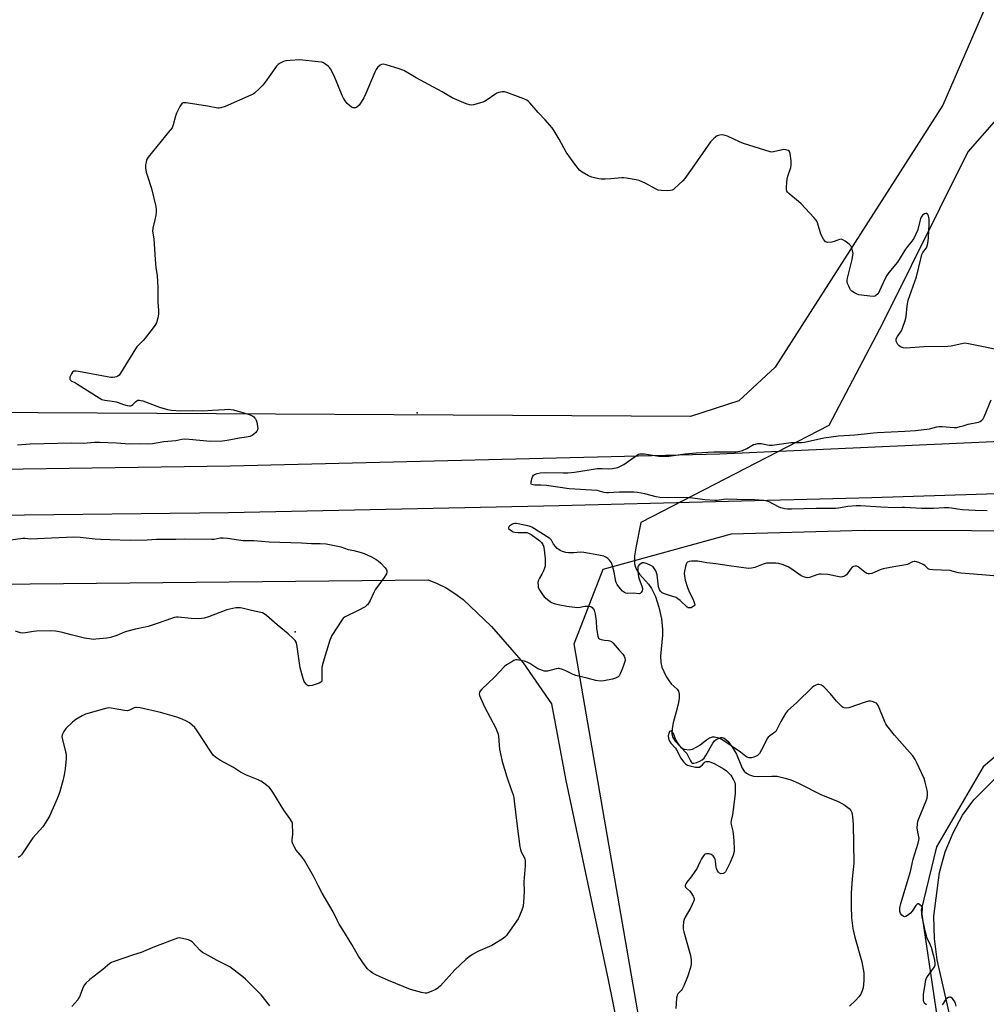
# Model space of a CAD drawing. Units: inches. Extents: x 1195769 to 1201769, y 533456 to 537457.
# Drawn here: x 1200827 to 1201290, y 533806 to 534278 of the extents above; entities that cross this region are included whole.
import ezdxf

# ---------------------------------------------------------------- set-up
doc = ezdxf.new("R2010")
doc.units = ezdxf.units.IN
doc.header["$MEASUREMENT"] = 0
for name, color, linetype in [('ELEV-Spot Elevation', 7, 'Continuous'), ('HYDRO-Hidden Single Line Stream', 5, 'Continuous'), ('HYDRO-Single Line Stream', 4, 'Continuous'), ('NTRL-Farm Land', 3, 'Continuous'), ('NTRL-Trees', 3, 'Continuous'), ('TRANS-Road', 130, 'Continuous'), ('Undefined', 1, 'Continuous')]:
    doc.layers.add(name, color=color, linetype=linetype)

msp = doc.modelspace()

# ---------------------------------------------------------------- linework, layer by layer
at = {"layer": 'ELEV-Spot Elevation'}
for p in [(1201017.28, 534089.96, 340.33), (1200958.7, 533984.99, 342.09)]:
    msp.add_point(p, dxfattribs=at)
at = {"layer": 'HYDRO-Hidden Single Line Stream'}
msp.add_line((1201214.57, 534083.82), (1201124.46, 534037.41), dxfattribs=at)
at = {"layer": 'HYDRO-Single Line Stream'}
for points in [[(1201305.22, 534242.37), (1201281.14, 534215.05), (1201240.39, 534133.01), (1201214.57, 534083.82)], [(1201124.46, 534037.41), (1201121.98, 534025.21), (1201121.41, 534021.37), (1201121.32, 534019.25), (1201121.45, 534017.55), (1201121.82, 534015.99), (1201122.45, 534014.59), (1201123.86, 534012.63), (1201128.03, 534007.76), (1201129.54, 534005.73), (1201131.38, 534001.91), (1201133.03, 533996.8), (1201134.28, 533991.11), (1201134.83, 533986.11), (1201134.75, 533983.39), (1201133.92, 533973.34), (1201134.02, 533970.33), (1201134.51, 533968.03), (1201135.38, 533965.9), (1201136.6, 533963.53), (1201137.79, 533961.6), (1201139.01, 533960.03), (1201141.77, 533957.4), (1201142.47, 533956.46), (1201142.81, 533955.06), (1201142.74, 533952.93), (1201142.27, 533950.22), (1201141.39, 533946.55), (1201139.95, 533941.27), (1201139.41, 533938.56), (1201139.3, 533936.09), (1201139.74, 533934.35), (1201141.1, 533932.4), (1201143.36, 533929.92), (1201146.53, 533926.64), (1201148.18, 533923.14), (1201148.74, 533922.34), (1201149.15, 533922.06), (1201149.91, 533922.01), (1201151.29, 533922.31), (1201152.73, 533922.88), (1201153.87, 533923.53), (1201154.8, 533924.42), (1201155.62, 533925.61), (1201158.88, 533931.65), (1201159.79, 533932.73), (1201160.56, 533933.33), (1201162.85, 533934.35), (1201163.42, 533934.33), (1201164.33, 533933.97), (1201166.24, 533932.31), (1201168.37, 533929.51), (1201170.21, 533926.36), (1201173.03, 533919.61), (1201173.94, 533918.19), (1201175.01, 533917.2), (1201176.53, 533916.45), (1201178.46, 533915.79), (1201180.89, 533915.56), (1201187.17, 533915.83), (1201189.8, 533915.72), (1201193.68, 533914.88), (1201196.32, 533913.96), (1201200.02, 533912.34), (1201211.09, 533906.81), (1201218.64, 533903.71), (1201221.79, 533902.15), (1201224.28, 533900.31), (1201225.04, 533899.39), (1201225.54, 533898.39), (1201225.96, 533896.27), (1201226.26, 533892.73), (1201226.53, 533874.08), (1201225.73, 533866.63), (1201225.27, 533859.71), (1201225.18, 533853.46), (1201225.46, 533847.79), (1201226.1, 533842.76), (1201227.05, 533838.63), (1201230.29, 533826.82), (1201231.27, 533821.54), (1201231.34, 533817.75), (1201231.01, 533814.26), (1201230.6, 533812.82), (1201229.88, 533811.34), (1201228.89, 533809.92), (1201227.52, 533808.37), (1201224.42, 533805.6)]]:
    msp.add_lwpolyline(points, dxfattribs=at)
at = {"layer": 'NTRL-Farm Land'}
for points in [[(1200561.36, 534005.24), (1201022.41, 534009.83), (1201026.84, 534008.12), (1201031.13, 534006), (1201035.33, 534003.39), (1201039.23, 534000.43), (1201052.84, 533987.51), (1201068.02, 533970.11), (1201081.6, 533950.46), (1201088.5, 533913.65), (1201108.83, 533818.09), (1201128.63, 533720.56), (1201137.04, 533650.98), (1201137.17, 533562.48), (1201135.91, 533546.62), (1201133.22, 533530.56), (1201123.67, 533498.52), (1201108.97, 533467.84), (1201101.85, 533457.53), (1201101.18, 533456.56), (1200261.57, 533456.65)], [(1201314.04, 533698.85), (1201287.38, 533735.84), (1201266.42, 533827.67), (1201265.13, 533838.01), (1201264.89, 533848.63), (1201267.53, 533869.64), (1201270.34, 533879.49), (1201274.08, 533888.67), (1201278.68, 533897.03), (1201284.08, 533904.45), (1201309.73, 533930.32)]]:
    msp.add_lwpolyline(points, dxfattribs=at)
msp.add_polyline3d([(1201682.27, 534938.08, 0), (1201644.11, 534928.78, 0), (1201626.43, 534909.98, 0), (1201613.91, 534875.18, 0), (1201607.92, 534818.91, 0), (1201601.29, 534747.98, 0), (1201592.83, 534724.43, 0), (1201574.83, 534699.5, 0), (1201543.16, 534684.41, 0), (1201479.82, 534658, 0), (1201429.07, 534642.18, 0), (1201396.38, 534624.71, 0), (1201352.51, 534584.02, 0), (1201306.62, 534534.81, 0), (1201291.71, 534498.63, 0), (1201289.4, 534471.35, 0), (1201293.2, 534320.68, 0), (1201290.23, 534285.9, 0), (1201269.22, 534237.43, 0), (1201188.75, 534111.76, 0), (1201171.41, 534095.69, 0), (1201148.25, 534088.18, 0), (1200806.85, 534090.15, 0)], dxfattribs=at)
at = {"layer": 'NTRL-Trees'}
for points in [[(1201388.42, 533456.53, 0), (1201095.36, 533456.56, 0), (1201114.62, 533479.64, 0), (1201147.98, 533511.02, 0), (1201159.69, 533590.44, 0), (1201092.5, 533979.15, 0), (1201106.4, 534015.01, 0), (1201167.88, 534031.99, 0), (1201231.52, 534033.75, 0), (1201385.97, 534033.27, 0)], [(1201383.88, 534001.32, 0), (1201288.59, 533920.29, 0), (1201266.08, 533881.95, 0), (1201258.76, 533851.49, 0), (1201272.12, 533762.13, 0), (1201296.02, 533716.44, 0)]]:
    msp.add_polyline3d(points, dxfattribs=at)
at = {"layer": 'TRANS-Road'}
msp.add_lwpolyline([(1200751.03, 534062.02), (1200927.62, 534064.58), (1201162.27, 534070.28), (1201325.5, 534077.61), (1201469.41, 534081.53), (1201689.49, 534087.51), (1201766.76, 534089.87), (1201768.63, 534089.87), (1201768.63, 534063.59), (1201766.76, 534063.56), (1201752.26, 534063.26), (1201500.47, 534058.14), (1201370.11, 534053.54), (1201235.09, 534049.26), (1201085.21, 534045.37), (1200926.74, 534042.02), (1200814.84, 534040.66)], dxfattribs=at)
at = {"layer": 'Undefined'}
for points, elevation in [([(1201299.21, 534119.35), (1201289.55, 534121.39), (1201281.49, 534123.04), (1201279.77, 534123.26), (1201278.32, 534123.08), (1201273.22, 534121.96), (1201271.52, 534121.69), (1201260.11, 534121.5), (1201251.6, 534120.93), (1201250.19, 534121.13), (1201248.86, 534121.57), (1201248.2, 534122.02), (1201247.7, 534122.65), (1201247.15, 534123.6), (1201246.86, 534124.35), (1201246.79, 534124.85), (1201246.86, 534125.33), (1201247.41, 534126.51), (1201248.9, 534128.54), (1201249.34, 534129.26), (1201249.89, 534130.59), (1201251.14, 534134.14), (1201251.47, 534135.24), (1201251.63, 534136.09), (1201252.02, 534141.28), (1201252.57, 534143.86), (1201256.53, 534155.11), (1201258.58, 534163.68), (1201259.19, 534165.84), (1201259.66, 534166.83), (1201261.32, 534169.06), (1201261.57, 534169.57), (1201261.82, 534170.4), (1201262.09, 534172.15), (1201262.27, 534173.91), (1201262.57, 534180.33), (1201262.61, 534182.73), (1201262.55, 534183.61), (1201262.35, 534184.42), (1201261.94, 534185.01), (1201261.39, 534185.43), (1201260.99, 534185.55), (1201260.36, 534185.39), (1201259.55, 534184.82), (1201259.06, 534184.22), (1201258.8, 534183.74), (1201258.49, 534182.89), (1201256.98, 534177.37), (1201256.09, 534175.24), (1201255.22, 534173.42), (1201254.4, 534172.22), (1201252.22, 534169.59), (1201251.35, 534168.43), (1201247.47, 534162.07), (1201243.28, 534157.12), (1201242.32, 534155.83), (1201241.37, 534154.04), (1201238.87, 534148.42), (1201238.46, 534147.64), (1201237.96, 534146.95), (1201236.98, 534146.03), (1201236.53, 534145.79), (1201236, 534145.69), (1201234.27, 534145.77), (1201230.14, 534146.25), (1201228.98, 534146.46), (1201228.17, 534146.77), (1201226.88, 534147.48), (1201225.65, 534148.29), (1201225.01, 534148.87), (1201224.56, 534149.56), (1201224.08, 534150.58), (1201223.57, 534151.9), (1201223.36, 534152.7), (1201223.34, 534153.54), (1201223.48, 534154.41), (1201225.71, 534163.43), (1201226.11, 534165.46), (1201226.14, 534166.32), (1201225.91, 534167.7), (1201225.55, 534169.07), (1201225.1, 534170.05), (1201224.31, 534170.83), (1201222.41, 534172.16), (1201221.2, 534172.89), (1201220.45, 534173.12), (1201219.69, 534173.03), (1201217.07, 534172.04), (1201215.94, 534171.78), (1201213.97, 534171.64), (1201213.46, 534171.73), (1201213.02, 534171.95), (1201212.48, 534172.53), (1201212, 534173.23), (1201210.74, 534175.53), (1201210.36, 534176.65), (1201209.16, 534180.95), (1201208.81, 534181.75), (1201208.5, 534182.24), (1201207.35, 534183.58), (1201201.29, 534190.1), (1201199.96, 534191.3), (1201195.36, 534195.14), (1201194.76, 534195.76), (1201194.47, 534196.22), (1201194.29, 534197.01), (1201194.26, 534197.87), (1201194.37, 534200.52), (1201194.53, 534201.98), (1201194.9, 534203.4), (1201196.3, 534207.6), (1201196.56, 534209.02), (1201196.46, 534210.77), (1201196.04, 534214.26), (1201195.89, 534214.78), (1201195.64, 534215.21), (1201195.04, 534215.63), (1201193.72, 534216.02), (1201192.6, 534216.09), (1201191.46, 534215.87), (1201188.07, 534214.99), (1201187.23, 534214.91), (1201186.37, 534215.02), (1201173.62, 534218.97), (1201171.74, 534219.77), (1201165.92, 534222.52), (1201164.85, 534222.94), (1201163.75, 534223.12), (1201162.37, 534223.01), (1201161.03, 534222.69), (1201160.32, 534222.29), (1201159.26, 534221.34), (1201157.88, 534219.86), (1201148.97, 534207.23), (1201145.59, 534202.25), (1201144.59, 534201.2), (1201140.79, 534197.57), (1201140.13, 534197.02), (1201139.43, 534196.6), (1201138.61, 534196.44), (1201137.44, 534196.41), (1201134.16, 534196.52), (1201132.71, 534196.72), (1201131.4, 534197.28), (1201126.81, 534199.8), (1201123.59, 534201.3), (1201122.19, 534201.67), (1201117.6, 534202.46), (1201116.17, 534202.64), (1201115.29, 534202.64), (1201109.98, 534202.04), (1201107.4, 534201.91), (1201105.4, 534201.91), (1201104.27, 534202.08), (1201100.93, 534202.91), (1201099.32, 534203.47), (1201096.33, 534205.22), (1201095.64, 534205.72), (1201095.03, 534206.29), (1201093.28, 534208.46), (1201088.6, 534214.85), (1201085.21, 534221.16), (1201082.89, 534225.15), (1201081.93, 534226.6), (1201078.61, 534230.45), (1201075.27, 534233.91), (1201071.28, 534238.6), (1201070.44, 534239.4), (1201069.71, 534239.87), (1201068.35, 534240.44), (1201060.24, 534243.45), (1201059.11, 534243.77), (1201058.01, 534243.8), (1201056.39, 534243.5), (1201055.35, 534243.11), (1201054.36, 534242.49), (1201050.77, 534239.88), (1201049.51, 534239.16), (1201048.15, 534238.71), (1201044.25, 534237.63), (1201043.14, 534237.45), (1201042.3, 534237.54), (1201040.63, 534238.12), (1201033.99, 534240.86), (1201029.13, 534243.81), (1201016.75, 534250.5), (1201010.76, 534254.05), (1201008.56, 534254.84), (1201002.31, 534256.72), (1201000.91, 534257.01), (1201000.15, 534256.91), (1200999.48, 534256.53), (1200998.23, 534255.44), (1200997.53, 534254.56), (1200996.88, 534253.22), (1200992.59, 534242.98), (1200991.57, 534240.88), (1200990.39, 534238.89), (1200989.35, 534237.46), (1200988.3, 534236.45), (1200987.57, 534236.14), (1200986.53, 534236.11), (1200986.04, 534236.27), (1200985.58, 534236.54), (1200984.7, 534237.22), (1200983.67, 534238.18), (1200982.62, 534239.5), (1200981.89, 534240.73), (1200981.27, 534242.06), (1200977.45, 534251.5), (1200975.67, 534254.78), (1200975.17, 534255.47), (1200974.58, 534256.06), (1200972.76, 534257.42), (1200972.02, 534257.81), (1200971.48, 534257.97), (1200969.75, 534258.23), (1200960.97, 534259.13), (1200956.27, 534258.89), (1200954.22, 534258.7), (1200953.11, 534258.39), (1200951.29, 534257.44), (1200950.59, 534256.92), (1200949.81, 534256.06), (1200944.3, 534248.42), (1200943.22, 534247.03), (1200941.58, 534245.37), (1200939.23, 534243.19), (1200938.52, 534242.69), (1200937.47, 534242.16), (1200925.14, 534236.75), (1200923.06, 534236.09), (1200922.26, 534235.97), (1200921.69, 534235.98), (1200916.75, 534236.91), (1200906.4, 534238.52), (1200905.55, 534238.58), (1200905.03, 534238.52), (1200904.79, 534238.44), (1200904.4, 534238.14), (1200903.45, 534236.73), (1200901.79, 534233.57), (1200901.35, 534232.18), (1200900.25, 534227.92), (1200899.71, 534226.6), (1200898.7, 534225.23), (1200888.2, 534212.41), (1200887.74, 534211.66), (1200887.53, 534211.16), (1200887.22, 534210.1), (1200886.96, 534208.75), (1200886.95, 534207.32), (1200887.29, 534205.27), (1200887.71, 534203.87), (1200889.93, 534197.53), (1200891.86, 534188.9), (1200892.16, 534187.17), (1200892.15, 534186.32), (1200891.91, 534184.63), (1200891.48, 534182.39), (1200890.56, 534178.43), (1200890.37, 534177.02), (1200890.92, 534173.34), (1200891.54, 534163.45), (1200891.95, 534159.4), (1200892.53, 534155.7), (1200892.91, 534149.9), (1200892.89, 534142.85), (1200893.15, 534139.21), (1200893.14, 534137.21), (1200892.97, 534135.51), (1200892.22, 534133.1), (1200891.85, 534132.33), (1200891.19, 534131.35), (1200886.89, 534125.66), (1200885.93, 534124.57), (1200882.9, 534121.52), (1200882.16, 534120.65), (1200875, 534108.97), (1200874.32, 534108.03), (1200873.73, 534107.51), (1200873.04, 534107.16), (1200872.26, 534106.96), (1200871.17, 534106.84), (1200870.31, 534106.88), (1200854.9, 534109.8), (1200853.53, 534109.97), (1200852.6, 534109.82), (1200852.03, 534109.45), (1200851.43, 534108.57), (1200850.78, 534107.05), (1200850.66, 534106.55), (1200850.67, 534106.09), (1200850.85, 534105.69), (1200851.37, 534105.21), (1200853.4, 534104.32), (1200854.46, 534103.73), (1200864.79, 534097.07), (1200866.08, 534096.33), (1200867.43, 534095.92), (1200870.93, 534095.48), (1200872.84, 534095.12), (1200873.89, 534094.82), (1200876.47, 534093.87), (1200878.14, 534093.44), (1200879.25, 534093.3), (1200879.78, 534093.35), (1200880.29, 534093.52), (1200880.98, 534093.96), (1200882.19, 534095.22), (1200882.84, 534095.75), (1200883.32, 534095.96), (1200884.1, 534096.05), (1200884.92, 534095.9), (1200885.75, 534095.62), (1200893.71, 534092.58), (1200897.55, 534091.54), (1200899.51, 534091.16), (1200903.83, 534090.85), (1200909.59, 534091.01), (1200914.44, 534090.83), (1200919.17, 534091.27), (1200924.89, 534091.59), (1200926.82, 534091.62), (1200929.09, 534091.3), (1200934.11, 534089.95), (1200937.11, 534088.94), (1200938.4, 534088.36), (1200938.86, 534088.03), (1200939.46, 534087.44), (1200939.78, 534086.99), (1200940, 534086.49), (1200940.31, 534085.4), (1200940.69, 534083.42), (1200940.76, 534082.58), (1200940.67, 534081.83), (1200940.37, 534081.14), (1200939.85, 534080.47), (1200938.79, 534079.48), (1200938.08, 534079.03), (1200937.04, 534078.65), (1200935.39, 534078.26), (1200932, 534077.71), (1200926.19, 534076.59), (1200923.92, 534076.32), (1200918.06, 534076.2), (1200907.94, 534077.19), (1200905.85, 534077.32), (1200904.45, 534077.19), (1200901.47, 534076.57), (1200895.84, 534076.05), (1200890.34, 534075.1), (1200888.39, 534074.93), (1200883.87, 534075.09), (1200879.28, 534074.98), (1200873.06, 534075.44), (1200864.86, 534075.71), (1200862.56, 534075.63), (1200857.23, 534075.22), (1200851.55, 534075.37), (1200831.76, 534074.95), (1200829.62, 534074.82), (1200825.67, 534074.38)], 342), ([(1201290.44, 534042.93), (1201284.69, 534043.07), (1201278.6, 534043.46), (1201276.26, 534043.73), (1201273.34, 534044.26), (1201272.04, 534044.42), (1201270, 534044.46), (1201264.79, 534044.15), (1201258.96, 534044), (1201250.81, 534044.58), (1201249.69, 534044.58), (1201246.35, 534044.39), (1201239.5, 534044.67), (1201229.65, 534045.35), (1201227.64, 534045.29), (1201223.62, 534045), (1201219.21, 534044.29), (1201217.78, 534044.15), (1201208.49, 534044.08), (1201196.7, 534043.76), (1201194.76, 534043.77), (1201193.43, 534043.94), (1201191.5, 534044.45), (1201190.42, 534044.92), (1201185.9, 534047.26), (1201184.5, 534047.69), (1201183.35, 534047.87), (1201178.97, 534048.16), (1201170.44, 534048.32), (1201165.53, 534048.52), (1201164.11, 534048.44), (1201161.06, 534047.97), (1201159.91, 534047.95), (1201155.31, 534048.28), (1201149.19, 534049.08), (1201147.43, 534049.23), (1201145.09, 534049.3), (1201137.33, 534049.22), (1201133.55, 534049.36), (1201131.85, 534049.61), (1201126.28, 534051.04), (1201122.83, 534051.77), (1201121.06, 534051.85), (1201114.25, 534051.89), (1201111.43, 534051.77), (1201108.91, 534051.56), (1201107.9, 534051.56), (1201106.89, 534051.74), (1201104.63, 534052.43), (1201103.48, 534052.66), (1201090, 534053.49), (1201079.2, 534055.08), (1201076.56, 534055.27), (1201073.6, 534055.29), (1201072.76, 534055.4), (1201072.09, 534055.65), (1201071.87, 534055.97), (1201071.85, 534056.66), (1201072.2, 534058.31), (1201072.66, 534059.62), (1201072.95, 534060.05), (1201073.38, 534060.37), (1201074.71, 534060.88), (1201076.15, 534061.13), (1201078.76, 534061.34), (1201087.14, 534061.13), (1201089.48, 534061.2), (1201092.66, 534061.5), (1201103.68, 534063.28), (1201105.9, 534063.31), (1201109.05, 534063.02), (1201110.77, 534063.21), (1201113.35, 534063.8), (1201114.71, 534064.29), (1201116.2, 534065.23), (1201122.28, 534069.53), (1201123.29, 534070.1), (1201123.95, 534070.29), (1201124.75, 534070.34), (1201126.12, 534070.28), (1201133.09, 534069.2), (1201135.86, 534069.08), (1201137.86, 534069.23), (1201145.74, 534070.33), (1201150.95, 534070.78), (1201159.37, 534071.2), (1201168.19, 534071.17), (1201169.92, 534071.23), (1201171.81, 534071.51), (1201173.14, 534071.88), (1201175.23, 534072.81), (1201178.48, 534074.69), (1201179.34, 534074.98), (1201180.47, 534075.19), (1201181.33, 534075.22), (1201182.18, 534075.15), (1201185.92, 534074.45), (1201187.36, 534074.47), (1201196.36, 534075.66), (1201201.46, 534075.7), (1201202.91, 534075.81), (1201212.11, 534077.98), (1201219.25, 534078.95), (1201227, 534079.36), (1201231.69, 534079.79), (1201235.89, 534080.33), (1201237.86, 534080.5), (1201250.97, 534081.08), (1201256.12, 534081.42), (1201262.85, 534082.29), (1201266.32, 534083.16), (1201267.35, 534083.32), (1201268.82, 534083.3), (1201274.7, 534082.89), (1201275.85, 534082.97), (1201277.54, 534083.3), (1201278.92, 534083.66), (1201281.35, 534084.45), (1201286.26, 534085.53), (1201287.04, 534085.84), (1201287.86, 534086.42), (1201288.46, 534087.11), (1201288.98, 534088.04), (1201292.37, 534096.21)], 342), ([(1201143.21, 534000), (1201142.22, 534000.81), (1201141.3, 534001.35), (1201138.17, 534002.29), (1201135.73, 534003.16), (1201134.71, 534003.65), (1201133.85, 534004.38), (1201133.3, 534005.23), (1201132.89, 534006.5), (1201132.66, 534007.91), (1201132.22, 534012.23), (1201132.01, 534013.27), (1201131.67, 534014.23), (1201131.04, 534015.22), (1201130.27, 534016.03), (1201129.21, 534016.72), (1201127.4, 534017.6), (1201126.1, 534018.06), (1201125.6, 534018.1), (1201125.09, 534017.97), (1201124.36, 534017.57), (1201123.69, 534017.04), (1201123.2, 534016.4), (1201123.05, 534015.91), (1201123, 534015.08), (1201123.06, 534013.93), (1201123.38, 534011.36), (1201123.9, 534009.46), (1201124.89, 534006.85), (1201125.15, 534005.79), (1201125.17, 534005.3), (1201125.08, 534004.66), (1201124.64, 534003.77), (1201124.12, 534003.32), (1201123.66, 534003.2), (1201120.84, 534003.41), (1201117.94, 534003.33), (1201117.19, 534003.43), (1201116.57, 534003.73), (1201115.7, 534004.5), (1201113.91, 534006.53), (1201113.02, 534007.71), (1201112.77, 534008.21), (1201112.52, 534009.01), (1201111.59, 534013.5), (1201110.79, 534016.63), (1201110.35, 534018.01), (1201109.95, 534018.73), (1201109.41, 534019.34), (1201108.6, 534020.08), (1201107.71, 534020.72), (1201106.66, 534021.17), (1201104.36, 534021.72), (1201097.16, 534023.01), (1201095.4, 534023.1), (1201092.28, 534022.84), (1201089.68, 534022.84), (1201088.54, 534022.97), (1201086.84, 534023.48), (1201086.01, 534023.8), (1201085.26, 534024.21), (1201084.39, 534024.87), (1201083.6, 534025.63), (1201082.62, 534026.93), (1201081.56, 534028.9), (1201080.85, 534029.68), (1201072.16, 534035.07), (1201070.83, 534035.59), (1201065.7, 534036.79), (1201064.86, 534036.87), (1201064.03, 534036.83), (1201063.25, 534036.68), (1201062.51, 534036.43), (1201061.66, 534035.83), (1201061.18, 534035.28), (1201061.02, 534034.9), (1201061, 534034.71), (1201061.17, 534034.34), (1201062.2, 534033.49), (1201063.22, 534032.94), (1201064.06, 534032.72), (1201065.55, 534032.62), (1201068.95, 534032.62), (1201069.76, 534032.52), (1201070.58, 534032.26), (1201071.85, 534031.53), (1201076, 534028.61), (1201076.83, 534027.8), (1201077.45, 534026.85), (1201077.77, 534026.06), (1201077.89, 534025.54), (1201078.55, 534020.16), (1201078.61, 534018.74), (1201078.49, 534016.5), (1201078.28, 534015.42), (1201077.77, 534014.12), (1201077.01, 534012.61), (1201075.87, 534010.69), (1201075.41, 534009.65), (1201075.13, 534008.55), (1201075.16, 534007.17), (1201075.29, 534006.35), (1201075.55, 534005.56), (1201076.25, 534004.31), (1201077.23, 534002.87), (1201078.14, 534001.76), (1201080.29, 534000)], 340), ([(1200821.07, 534028.96), (1200828.25, 534029.82), (1200829.06, 534029.82), (1200831.94, 534029.61), (1200835.19, 534029.62), (1200841.97, 534030.05), (1200852.68, 534030.51), (1200855.59, 534030.4), (1200862.91, 534029.56), (1200865.52, 534029.35), (1200869.82, 534029.15), (1200879.63, 534028.89), (1200887.85, 534029.1), (1200892.21, 534029.39), (1200901.51, 534029.37), (1200905.69, 534029.5), (1200918.7, 534029.32), (1200919.92, 534029.44), (1200922.76, 534030.01), (1200924.17, 534030.07), (1200926.23, 534029.9), (1200931.62, 534028.98), (1200933.84, 534028.77), (1200938.86, 534028.77), (1200946.27, 534028.03), (1200961.77, 534027.66), (1200966.58, 534027.27), (1200970.74, 534027.23), (1200973.53, 534027.07), (1200975.22, 534026.83), (1200979.2, 534026.02), (1200980.59, 534025.63), (1200984.09, 534024.45), (1200986.87, 534023.95)], 342), ([(1200986.87, 534023.95), (1200990.44, 534022.92), (1200991.79, 534022.45), (1200995.29, 534020.88), (1200997.59, 534019.69), (1200998.54, 534019.05), (1200999.81, 534017.83), (1201001.85, 534015.68), (1201002.46, 534014.74), (1201002.59, 534014.25), (1201002.62, 534013.49), (1201002.49, 534012.74), (1201002.26, 534012.23), (1201001.46, 534011.04), (1200998.3, 534006.86), (1200997.3, 534005.39), (1200996.46, 534003.86), (1200994.67, 534000)], 342), ([(1201297.35, 534011.53), (1201287.91, 534012.34), (1201277.88, 534013), (1201276.75, 534013.22), (1201273.73, 534014.11), (1201272.65, 534014.3), (1201264.39, 534014.66), (1201263.02, 534014.8), (1201262.52, 534014.93), (1201262.09, 534015.16), (1201260.5, 534016.76), (1201259.82, 534017.24), (1201257.65, 534018.18), (1201255.98, 534018.65), (1201255.44, 534018.64), (1201254.64, 534018.43), (1201252.27, 534017.28), (1201251.45, 534017.01), (1201245.73, 534016.17), (1201240.55, 534015.17), (1201239.17, 534014.7), (1201235.11, 534012.98), (1201234.11, 534012.69), (1201233.46, 534012.69), (1201232.76, 534012.94), (1201231.82, 534013.57), (1201228.67, 534016.09), (1201227.94, 534016.42), (1201227.17, 534016.47), (1201226.4, 534016.3), (1201225.73, 534015.93), (1201224.88, 534014.98), (1201223.5, 534012.9), (1201222.98, 534012.26), (1201222.11, 534011.66), (1201221.11, 534011.3), (1201220.31, 534011.22), (1201219.47, 534011.31), (1201214.09, 534012.48), (1201210.9, 534012.61), (1201210.03, 534012.56), (1201209.21, 534012.41), (1201205.23, 534011.06), (1201204.14, 534010.88), (1201203.61, 534010.94), (1201202.82, 534011.16), (1201201.27, 534011.86), (1201196.38, 534015.3), (1201195.12, 534016.07), (1201192.23, 534017.28), (1201190.61, 534017.69), (1201189.24, 534017.84), (1201187.53, 534017.9), (1201185.82, 534017.91), (1201184.7, 534017.82), (1201183, 534017.31), (1201179.04, 534015.71), (1201177.4, 534015.41), (1201176.01, 534015.32), (1201166.71, 534016.61), (1201160.44, 534017.6), (1201156.09, 534018.08), (1201151.72, 534018.78), (1201150.25, 534018.9), (1201148.76, 534018.79), (1201147.61, 534018.61), (1201146.86, 534018.35), (1201146.49, 534018.03), (1201146.15, 534017.35), (1201145.82, 534016.27), (1201145.29, 534014.03), (1201145.16, 534012.91), (1201145.28, 534011.75), (1201145.73, 534009.71), (1201146.74, 534006.28), (1201147.39, 534004.63), (1201149.62, 534000)], 340), ([(1200994.67, 534000), (1200994.16, 533999.1), (1200993.34, 533997.95), (1200992.93, 533997.51), (1200992.26, 533996.99), (1200988.89, 533995.13), (1200982.77, 533992.13), (1200981.81, 533991.48), (1200981.07, 533990.61), (1200976.35, 533983.15), (1200975.82, 533982.11), (1200975.41, 533980.98), (1200972.1, 533970.4), (1200971.63, 533968.68), (1200971.51, 533967.83), (1200971.47, 533966.43), (1200971.58, 533962.35), (1200971.43, 533961.3), (1200971.32, 533961.08), (1200970.97, 533960.76), (1200970.27, 533960.41), (1200966.95, 533959.29), (1200965.6, 533958.99), (1200964.89, 533959.13), (1200964.48, 533959.42), (1200963.91, 533960), (1200963.08, 533961.15), (1200962.52, 533962.51), (1200961.12, 533967.76), (1200959.57, 533978.96), (1200959.24, 533980.05), (1200958.75, 533980.74), (1200957.72, 533981.79), (1200955.32, 533984), (1200950.13, 533988.28), (1200945.01, 533992.73), (1200943.86, 533993.59), (1200943.1, 533993.98), (1200942.29, 533994.22), (1200937.78, 533995.17), (1200933.95, 533996.14), (1200932.55, 533996.38), (1200931.13, 533996.47), (1200930.28, 533996.41), (1200926.03, 533995.47), (1200917.13, 533992.19), (1200915.15, 533991.54), (1200914.02, 533991.3), (1200912.6, 533991.25), (1200908.86, 533991.39), (1200902.66, 533991.97), (1200901.8, 533991.97), (1200900.76, 533991.83), (1200899.38, 533991.42), (1200893.12, 533989.17), (1200888.19, 533987.56), (1200886.77, 533987.21), (1200882.21, 533986.27), (1200877.82, 533985.12), (1200876.86, 533984.76), (1200873.27, 533983.17), (1200870.24, 533982.18), (1200868.52, 533981.84), (1200863.17, 533981.36), (1200861.98, 533981.33), (1200861.13, 533981.4), (1200857.77, 533981.94), (1200851.38, 533983.51), (1200846.52, 533984.86), (1200843.84, 533985.25), (1200841.24, 533985.36), (1200834.76, 533985.28), (1200833.29, 533985.12), (1200829.51, 533984.43), (1200828.14, 533984.32), (1200827.07, 533984.48), (1200824.68, 533985.29)], 342), ([(1201080.29, 534000), (1201081.6, 533999.07), (1201082.86, 533998.52), (1201084.87, 533998.03), (1201088.97, 533997.22), (1201092.81, 533996.7), (1201094.28, 533996.59), (1201095.41, 533996.72), (1201097.65, 533997.21), (1201099.34, 533997.32), (1201100.39, 533997.14), (1201101.07, 533996.69), (1201101.65, 533996.05), (1201102.08, 533995.32), (1201102.61, 533993.44), (1201103.04, 533989.99), (1201103.18, 533986.55), (1201103.81, 533982.91), (1201104.13, 533981.97), (1201104.65, 533981.52), (1201105.38, 533981.28), (1201107.05, 533981), (1201108.89, 533980.81), (1201109.64, 533980.64), (1201110.34, 533980.25), (1201111.19, 533979.51), (1201114.01, 533976.19), (1201115.8, 533974.22), (1201116.44, 533973.3), (1201116.79, 533972.35), (1201116.85, 533971.57), (1201116.7, 533970.72), (1201116.28, 533969.29), (1201115.51, 533967.02), (1201114.59, 533964.84), (1201114.01, 533963.84), (1201113.5, 533963.34), (1201112.36, 533962.78), (1201110.83, 533962.34), (1201106.64, 533961.43), (1201105, 533961.31), (1201102.78, 533961.62), (1201098.65, 533962.79), (1201093.33, 533963.98), (1201092.02, 533964.52), (1201088.46, 533966.32), (1201086.87, 533966.89), (1201085.26, 533967.3), (1201084.72, 533967.35), (1201083.89, 533967.24), (1201079.73, 533966.11), (1201078.91, 533966.04), (1201078.08, 533966.17), (1201076.44, 533966.71), (1201075.12, 533967.27), (1201074.13, 533967.87), (1201071.26, 533969.83), (1201070, 533970.48), (1201068.6, 533970.86), (1201066.01, 533971.4), (1201065.16, 533971.52), (1201064.34, 533971.5), (1201063.55, 533971.22), (1201062.54, 533970.65), (1201060.05, 533969.06), (1201058.88, 533968.17), (1201054.21, 533963.18), (1201048.27, 533957.43), (1201047.32, 533956.35), (1201047.09, 533955.9), (1201046.96, 533955.2), (1201047.11, 533954.39), (1201047.53, 533953.3), (1201049.46, 533948.96), (1201054.84, 533938.76), (1201055.47, 533937.43), (1201055.87, 533936.35), (1201056.14, 533934.98), (1201056.46, 533930.57), (1201056.69, 533928.72), (1201057.97, 533922.81), (1201060.19, 533915.44), (1201062.32, 533909.42), (1201063.15, 533906.87), (1201063.51, 533905.49), (1201063.76, 533903.86), (1201064.31, 533898.51), (1201065.14, 533891.77), (1201066.47, 533881.95), (1201066.79, 533880.57), (1201067.14, 533879.5), (1201068.62, 533876.64), (1201068.79, 533876.1), (1201068.91, 533875.22), (1201068.96, 533872.84), (1201068.36, 533865.1), (1201068.43, 533860.43), (1201068.16, 533855.19), (1201068.01, 533853.75), (1201067.81, 533852.9), (1201067.33, 533851.52), (1201066.27, 533848.78), (1201065.64, 533847.45), (1201060.74, 533840.29), (1201060.01, 533839.34), (1201059.29, 533838.6), (1201057.89, 533837.58), (1201053.06, 533834.67), (1201046.26, 533831.65), (1201043.79, 533830.26), (1201042.11, 533829.22), (1201040.55, 533827.9), (1201035.2, 533822.86), (1201028.36, 533815.32), (1201027.3, 533814.29), (1201026.08, 533813.54), (1201023.15, 533812.26), (1201021.8, 533811.78), (1201020.97, 533811.69), (1201019.26, 533812.02), (1201014.08, 533813.52), (1201003.48, 533817.76), (1200997.78, 533820.37), (1200996.18, 533821.17), (1200994.83, 533822.15), (1200993.42, 533823.47), (1200992.34, 533824.88), (1200989.14, 533829.52), (1200985.91, 533835.05), (1200981.56, 533842.11), (1200979.75, 533844.88), (1200978.81, 533846.67), (1200976.98, 533850.76), (1200971.68, 533859.66), (1200969.69, 533863.33), (1200967.56, 533867.78), (1200963.15, 533875.42), (1200962.15, 533876.88), (1200959.25, 533880.3), (1200958.19, 533882.01), (1200957.56, 533883.28), (1200957.28, 533884.35), (1200957.3, 533885.22), (1200957.62, 533887.89), (1200957.64, 533889.07), (1200957.52, 533892.32), (1200957.39, 533893.17), (1200957.22, 533893.71), (1200956.19, 533895.45), (1200953.3, 533899.54), (1200947.99, 533908.04), (1200946.84, 533909.76), (1200946.27, 533910.42), (1200945.38, 533911.17), (1200943.51, 533912.57), (1200942.3, 533913.36), (1200940.99, 533913.98), (1200935.32, 533916.27), (1200933.75, 533916.98), (1200932.55, 533917.67), (1200929.1, 533919.95), (1200922.98, 533923.26), (1200920.48, 533924.88), (1200919.47, 533925.9), (1200918.06, 533927.73), (1200912.13, 533937.06), (1200911.45, 533938.03), (1200910.58, 533939.11), (1200909.42, 533940.29), (1200908.07, 533941.28), (1200906.63, 533942.15), (1200904.58, 533943.09), (1200901.92, 533944.12), (1200894.16, 533946.31), (1200884.36, 533948.49), (1200882.65, 533948.73), (1200882.11, 533948.68), (1200881.59, 533948.53), (1200879.33, 533947.38), (1200878.82, 533947.18), (1200878.3, 533947.09), (1200876.94, 533947.2), (1200870.47, 533948.42), (1200869.35, 533948.5), (1200868.48, 533948.38), (1200858.19, 533945.44), (1200856.61, 533944.67), (1200853.58, 533942.88), (1200851.97, 533941.61), (1200848.75, 533938.6), (1200847.78, 533937.14), (1200847.04, 533935.56), (1200846.9, 533934.75), (1200846.99, 533933.93), (1200848.64, 533927.51), (1200848.89, 533926.37), (1200848.97, 533925.5), (1200848.93, 533924.31), (1200848.45, 533919.25), (1200847.98, 533916.37), (1200847.34, 533913.54), (1200845.9, 533908.42), (1200845.43, 533907.03), (1200844.46, 533904.6), (1200840.97, 533896.55), (1200839.25, 533893.75), (1200837.75, 533891.52), (1200832.96, 533886.17), (1200827.46, 533878.05), (1200826.72, 533877.23), (1200826.02, 533876.85)], 340), ([(1201149.62, 534000), (1201150.21, 533998.47), (1201150.24, 533997.83), (1201149.92, 533997.39), (1201149.11, 533996.77), (1201148.55, 533996.5), (1201147.95, 533996.39), (1201147.13, 533996.52), (1201146.58, 533996.81), (1201143.21, 534000)], 340), ([(1201261.32, 533806.16), (1201260.66, 533806.68), (1201260.32, 533807.09), (1201260.12, 533807.59), (1201259.98, 533808.43), (1201259.9, 533811.09), (1201260.67, 533816.08), (1201261.1, 533818.08), (1201261.38, 533818.9), (1201261.78, 533819.67), (1201265.13, 533824.37), (1201265.47, 533825.1), (1201265.57, 533825.89), (1201265.28, 533827.62), (1201263.79, 533833.7), (1201263.36, 533834.78), (1201261.57, 533838.45), (1201261.29, 533839.27), (1201260.86, 533840.97), (1201259.21, 533848.4), (1201259.15, 533849.28), (1201259.41, 533851.84), (1201259.37, 533852.81), (1201259.02, 533853.46), (1201258.19, 533854.17), (1201257.51, 533854.52), (1201257.08, 533854.56), (1201256.88, 533854.49), (1201256.19, 533853.78), (1201254.46, 533851.05), (1201253.74, 533850.16), (1201252.21, 533848.96), (1201251.52, 533848.58), (1201251.06, 533848.43), (1201250.84, 533848.42), (1201250.4, 533848.55), (1201249.57, 533849.16), (1201248.9, 533850.01), (1201248.62, 533850.89), (1201248.64, 533852.53), (1201249.02, 533854.75), (1201253.74, 533870.09), (1201254.09, 533871.47), (1201254.59, 533874.53), (1201254.91, 533875.98), (1201257.35, 533883.61), (1201257.74, 533885.02), (1201257.82, 533885.85), (1201257.75, 533886.65), (1201257.07, 533889.94), (1201256.93, 533891.07), (1201257, 533892.8), (1201257.23, 533894.21), (1201257.8, 533895.87), (1201261.2, 533903.96), (1201261.61, 533905.27), (1201261.84, 533906.66), (1201261.86, 533907.98), (1201261.7, 533909.12), (1201260.78, 533912.9), (1201260.25, 533914.6), (1201256.61, 533922.41), (1201255.87, 533923.7), (1201254.74, 533925.45), (1201253.29, 533927.33), (1201246.01, 533935.47), (1201242.37, 533940.05), (1201241.91, 533940.79), (1201241.41, 533941.87), (1201238.34, 533949.34), (1201237.91, 533950.09), (1201237.34, 533950.68), (1201236.62, 533951.05), (1201235.27, 533951.48), (1201234.45, 533951.66), (1201233.62, 533951.68), (1201231.93, 533951.23), (1201224.11, 533948.52), (1201222.98, 533948.38), (1201221.89, 533948.52), (1201221.4, 533948.74), (1201220.95, 533949.06), (1201219.69, 533950.25), (1201218.29, 533951.75), (1201215.33, 533955.21), (1201212.14, 533958.53), (1201211.49, 533959.07), (1201211.03, 533959.34), (1201209.81, 533959.7), (1201209.06, 533959.66), (1201208.33, 533959.39), (1201207.39, 533958.86), (1201206.5, 533958.21), (1201199.16, 533951), (1201194.78, 533947.14), (1201193.77, 533945.74), (1201191.55, 533941.99), (1201190.87, 533940.71), (1201189.68, 533938.14), (1201189.13, 533937.2), (1201188.58, 533936.64), (1201186.3, 533935.14), (1201185.48, 533934.42), (1201185.06, 533933.75), (1201183.3, 533930.2), (1201181.31, 533926.7), (1201180.95, 533926.26), (1201180.31, 533925.72), (1201179.34, 533925.13), (1201178.55, 533924.8), (1201177.46, 533924.56), (1201176.64, 533924.51), (1201176.14, 533924.59), (1201175.47, 533924.85), (1201174.59, 533925.41), (1201172.17, 533927.34), (1201163.3, 533933.32), (1201162.56, 533933.73), (1201161.76, 533934.04), (1201159.81, 533934.47), (1201158.7, 533934.49), (1201158.17, 533934.35), (1201157.4, 533933.98), (1201155.91, 533933.05), (1201152.83, 533930.56), (1201150.85, 533929.45), (1201149.06, 533928.58), (1201148.3, 533928.35), (1201147.53, 533928.26), (1201146.42, 533928.36), (1201145.33, 533928.59), (1201144.58, 533928.9), (1201144.13, 533929.24), (1201143.19, 533930.24), (1201142.32, 533931.37), (1201141.26, 533933.13), (1201140.02, 533936.14), (1201139.45, 533937.09), (1201138.94, 533937.46), (1201138.59, 533937.39), (1201138.24, 533937.13), (1201137.96, 533936.72), (1201137.77, 533936.22), (1201137.56, 533935.1), (1201137.66, 533933.99), (1201138, 533932.93), (1201138.87, 533931.57), (1201140.99, 533929.11), (1201141.55, 533928.34), (1201143.63, 533924.37), (1201144.34, 533923.25), (1201144.99, 533922.42), (1201145.8, 533921.69), (1201146.76, 533921.11), (1201147.86, 533920.72), (1201150.69, 533920.15), (1201152.07, 533920.03), (1201152.58, 533920.11), (1201153.22, 533920.49), (1201153.97, 533921.24), (1201154.74, 533922.22), (1201155.26, 533922.62), (1201155.76, 533922.75), (1201156.3, 533922.78), (1201157.16, 533922.72), (1201158, 533922.53), (1201159.83, 533921.65), (1201164.13, 533919.21), (1201165.34, 533918.42), (1201166.37, 533917.48), (1201167.51, 533916.25), (1201168.08, 533915.46), (1201168.92, 533914.03), (1201169.51, 533912.76), (1201169.67, 533911.97), (1201169.71, 533910.28), (1201169.62, 533907.42), (1201168.53, 533898.35), (1201168.32, 533897.19), (1201167.67, 533894.58), (1201167.56, 533893.54), (1201167.66, 533892.53), (1201168.45, 533889.44), (1201168.88, 533886.62), (1201169.08, 533884.59), (1201169.21, 533880.72), (1201169.09, 533879.58), (1201168.68, 533877.93), (1201167.25, 533874.39), (1201165.04, 533869.98), (1201164.55, 533869.36), (1201163.9, 533869.04), (1201162.88, 533869.01), (1201162.16, 533869.24), (1201161.62, 533869.76), (1201161.18, 533870.44), (1201160.71, 533871.44), (1201160.5, 533872.22), (1201160.27, 533875.06), (1201160.13, 533875.91), (1201159.79, 533876.67), (1201159.09, 533877.55), (1201158.22, 533878.23), (1201157.19, 533878.51), (1201155.84, 533878.55), (1201155.34, 533878.45), (1201154.91, 533878.22), (1201154.39, 533877.63), (1201153.52, 533876.15), (1201152.74, 533874.6), (1201151.94, 533872.71), (1201151.37, 533871.69), (1201148.51, 533867.58), (1201146.43, 533864.97), (1201146.01, 533864.22), (1201145.72, 533863.46), (1201145.66, 533862.98), (1201145.77, 533862.56), (1201146.24, 533862.01), (1201147.73, 533860.79), (1201148.47, 533859.95), (1201149.53, 533858.29), (1201149.86, 533857.56), (1201149.97, 533857.06), (1201149.94, 533856.53), (1201149.71, 533855.72), (1201148.43, 533852.76), (1201145.7, 533848.17), (1201145.17, 533847.13), (1201144.88, 533846.02), (1201144.68, 533843.67), (1201144.7, 533842.5), (1201144.97, 533841.11), (1201148.3, 533829.85), (1201148.54, 533827.77), (1201148.55, 533825.69), (1201148.18, 533823.99), (1201146.87, 533819.51), (1201145.09, 533815.21), (1201144.28, 533813.69), (1201143.77, 533813.06), (1201142.23, 533811.45), (1201141.83, 533810.75), (1201141.57, 533809.36), (1201141.13, 533804.4)], 338), ([(1200946.62, 533805.72), (1200942.35, 533810.99), (1200934.96, 533818.46), (1200933.64, 533819.65), (1200928.9, 533823.3), (1200927.45, 533824.33), (1200921.33, 533827.46), (1200915.52, 533830.54), (1200914.24, 533831.3), (1200913.13, 533832.26), (1200909.28, 533836.31), (1200908.59, 533836.83), (1200907.57, 533837.26), (1200903.96, 533838.15), (1200903.13, 533838.21), (1200902.3, 533838.06), (1200891.27, 533834), (1200884.91, 533831.26), (1200881.27, 533830.12), (1200871.46, 533826.79), (1200870.67, 533826.42), (1200869.95, 533825.94), (1200866.58, 533823.16), (1200860.35, 533818.35), (1200858.4, 533816.6), (1200857.69, 533815.7), (1200857.17, 533814.65), (1200855.31, 533810.06), (1200854.93, 533809.29), (1200854.47, 533808.58), (1200851.66, 533805.3)], 338), ([(1201275.58, 533805.53), (1201275.31, 533806.72), (1201274.71, 533807.95), (1201273.63, 533809.3), (1201273.22, 533809.64), (1201272.79, 533809.83), (1201272.33, 533809.81), (1201271.85, 533809.65), (1201271.15, 533809.25), (1201270.73, 533808.9), (1201270.3, 533808.36), (1201269.43, 533806.73), (1201268.86, 533806.2)], 338)]:
    msp.add_lwpolyline(points, dxfattribs=dict(at, elevation=elevation))

doc.saveas('drawing.dxf')
